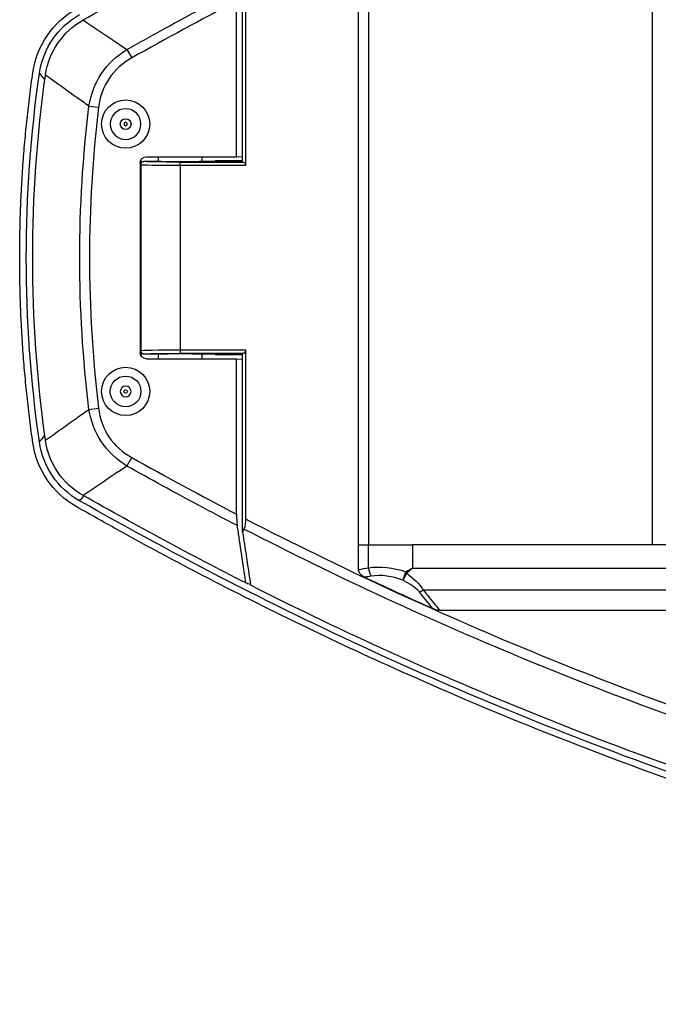
# Model space of a CAD drawing. Units: millimetres. Extents: x 440 to 690, y -20 to 317.
# Drawn here: x 514 to 524, y 175 to 191 of the extents above; entities that cross this region are included whole.
import ezdxf

# ---------------------------------------------------------------- set-up
doc = ezdxf.new("R2010")
doc.units = ezdxf.units.MM
doc.layers.add('1', color=7, linetype='Continuous')
doc.layers.add('2', color=7, linetype='Continuous')

msp = doc.modelspace()

# ---------------------------------------------------------------- linework, layer by layer
for p, q in [((519.635, 191.806), (519.635, 182.636)), ((524.165, 191.806), (524.165, 182.636))]:
    msp.add_line(p, q)
at = {"layer": '1', "color": 7}
for p, q in [((519.475, 182.636), (519.475, 191.806)), ((517.624, 188.768), (517.624, 191.609)), ((517.67, 191.392), (517.67, 188.693)), ((517.526, 188.835), (517.526, 191.317)), ((515.776, 190.548), (515.853, 190.412)), ((515.169, 189.642), (515.324, 189.624)), ((515.985, 188.73), (515.985, 185.713)), ((515.996, 188.703), (515.996, 185.74)), ((516.276, 188.759), (516.052, 188.759)), ((516.09, 188.835), (517.526, 188.835)), ((516.276, 188.835), (516.276, 188.759)), ((516.626, 188.749), (517.632, 188.749)), ((516.626, 188.693), (516.626, 188.749)), ((516.626, 188.693), (516.626, 185.75)), ((517.67, 188.693), (516.626, 188.693)), ((516.976, 188.759), (516.976, 188.835)), ((517.186, 188.759), (516.976, 188.759)), ((517.624, 188.768), (517.186, 188.768)), ((517.186, 188.749), (517.186, 188.768)), ((517.624, 188.749), (517.186, 188.749)), ((517.526, 188.835), (517.624, 188.839)), ((517.624, 188.749), (517.624, 188.768)), ((517.632, 188.749), (517.624, 188.749)), ((516.626, 185.75), (516.626, 185.694)), ((516.626, 185.75), (517.67, 185.75)), ((517.67, 185.75), (517.67, 183.051)), ((516.052, 185.684), (516.276, 185.684)), ((516.09, 185.608), (517.526, 185.608)), ((516.276, 185.684), (516.276, 185.608)), ((517.632, 185.694), (516.626, 185.694)), ((516.976, 185.608), (516.976, 185.684)), ((516.976, 185.684), (517.186, 185.684)), ((517.186, 185.694), (517.624, 185.694)), ((517.186, 185.674), (517.186, 185.694)), ((517.186, 185.674), (517.624, 185.674)), ((517.526, 185.608), (517.624, 185.603)), ((517.526, 183.126), (517.526, 185.608)), ((517.624, 185.694), (517.632, 185.694)), ((517.624, 185.674), (517.624, 185.694)), ((517.624, 182.834), (517.624, 185.674)), ((515.169, 184.8), (515.324, 184.819)), ((515.776, 183.894), (515.853, 184.031)), ((519.475, 182.636), (519.635, 182.636)), ((519.475, 182.243), (519.475, 182.636)), ((519.635, 182.636), (520.335, 182.636)), ((519.635, 182.27), (519.635, 182.636)), ((548.365, 182.636), (520.335, 182.636)), ((520.335, 182.636), (520.335, 182.264)), ((520.335, 182.264), (548.365, 182.264)), ((548.754, 181.914), (520.508, 181.914)), ((520.771, 181.591), (549.12, 181.591))]:
    msp.add_line(p, q, dxfattribs=at)
for centre, radius in [((515.755, 189.356), 0.385), ((515.755, 185.086), 0.385), ((515.755, 185.086), 0.245)]:
    msp.add_circle(centre, radius, dxfattribs=at)
at = {"layer": '1', "color": 7, "extrusion": (0, 0, -1)}
msp.add_circle((-515.755, 189.356), 0.245, dxfattribs=at)
for centre, major_axis, ratio, start_param, end_param in [((516.09, 188.73), (-0.0743, 0.0743), 0.999695, 5.497939, 7.068431), ((516.626, 188.703), (0.63, 0), 0.015904, 1.570796, 3.141593), ((516.626, 188.759), (0.574, 0), 0.017455, 1.570796, 3.143295), ((516.626, 188.759), (0.35, 0), 0.017455, 0, 3.141593), ((517.631, 188.693), (0, -0.056), 0.700208, 3.159046, 4.712389), ((516.09, 185.713), (-0.0743, -0.0743), 0.999695, 5.497939, 7.068431), ((516.626, 185.74), (0.63, 0), 0.015904, 3.141593, 4.712389), ((517.631, 185.75), (0, -0.056), 0.700208, 4.712389, 6.265732), ((516.626, 185.684), (0.574, 0), 0.017455, 3.13989, 4.712389), ((516.626, 185.684), (0.35, 0), 0.017455, 3.141593, 6.283185)]:
    msp.add_ellipse(centre, major_axis=major_axis, ratio=ratio, start_param=start_param, end_param=end_param, dxfattribs=at)
at = {"layer": '1', "color": 7}
for centre, major_axis, ratio, start_param, end_param in [((519.74, 182.27), (-0.035, 0.207), 0.494788, 1.487842, 2.191123), ((520.246, 182.207), (0.074, 0.196), 0.069892, 1.59716, 2.35374), ((520.246, 182.207), (-0.098, -0.186), 0.054546, 0.78689, 1.467795), ((520.246, 182.207), (-0.113, 0.177), 0.062955, 1.530542, 1.668884), ((520.508, 182.019), (-0.163, -0.132), 0.40966, 0.886927, 1.251133)]:
    msp.add_ellipse(centre, major_axis=major_axis, ratio=ratio, start_param=start_param, end_param=end_param, dxfattribs=at)
for points in [[(515.077, 191.018), (515.934, 191.501), (516.799, 191.971), (517.676, 192.415)], [(517.526, 191.317), (516.963, 191.024), (516.406, 190.722), (515.853, 190.412)], [(515.077, 191.018), (515.075, 191.017), (515.073, 191.016), (515.071, 191.015)], [(514.475, 184.306), (514.203, 186.237), (514.203, 188.205), (514.475, 190.136)], [(514.475, 190.136), (514.475, 190.138), (514.476, 190.14), (514.476, 190.142)], [(515.169, 184.8), (514.973, 186.408), (514.973, 188.034), (515.169, 189.642)], [(514.475, 184.306), (514.475, 184.304), (514.476, 184.302), (514.476, 184.3)], [(515.853, 184.031), (516.406, 183.721), (516.963, 183.419), (517.526, 183.126)], [(515.071, 183.428), (515.073, 183.427), (515.075, 183.426), (515.077, 183.425)], [(517.676, 182.027), (516.8, 182.471), (515.934, 182.941), (515.077, 183.425)], [(517.526, 183.126), (517.526, 183.063), (517.531, 183.001), (517.539, 182.943)], [(517.67, 183.051), (517.67, 182.994), (517.662, 182.937), (517.645, 182.888)], [(517.645, 182.888), (517.638, 182.87), (517.631, 182.852), (517.624, 182.834)], [(519.475, 182.243), (519.528, 182.252), (519.581, 182.261), (519.635, 182.27)], [(519.635, 182.27), (519.819, 182.296), (520.027, 182.272), (520.23, 182.207)], [(519.677, 182.136), (519.643, 182.13), (519.608, 182.124), (519.574, 182.119)], [(520.184, 182.072), (520.013, 182.136), (519.834, 182.162), (519.677, 182.136)], [(520.246, 182.183), (520.35, 182.104), (520.45, 182.016), (520.508, 181.914)], [(520.771, 181.591), (520.733, 181.591), (520.697, 181.603), (520.663, 181.619)]]:
    msp.add_open_spline(points, degree=3, dxfattribs=at)
for points, knots in [([(515.776, 190.548), (515.98, 190.662), (516.184, 190.776), (516.77, 191.096), (517.154, 191.3), (517.539, 191.5)], [0, 0, 0, 0, 0.349346, 0.349346, 1, 1, 1, 1]), ([(514.476, 190.142), (514.502, 190.324), (514.57, 190.499), (514.775, 190.798), (514.912, 190.925), (515.071, 191.015)], [0, 0, 0, 0, 0.5, 0.5, 1, 1, 1, 1]), ([(515.077, 191.018), (515.246, 190.903), (515.415, 190.788), (515.649, 190.632), (515.713, 190.59), (515.776, 190.548)], [0, 0, 0, 0, 0.728965, 0.728965, 1, 1, 1, 1]), ([(515.169, 189.642), (515.2, 189.829), (515.267, 190.009), (515.475, 190.319), (515.616, 190.449), (515.776, 190.548)], [0, 0, 0, 0, 0.5, 0.5, 1, 1, 1, 1]), ([(515.853, 190.412), (515.708, 190.331), (515.581, 190.22), (515.399, 189.948), (515.344, 189.788), (515.324, 189.624)], [0, 0, 0, 0, 0.5, 0.5, 1, 1, 1, 1]), ([(514.481, 190.132), (514.481, 190.132), (514.481, 190.132), (514.481, 190.132), (514.479, 190.134), (514.477, 190.135), (514.475, 190.136)], [0, 0, 0, 0, 0.000534, 0.000534, 0.000534, 1, 1, 1, 1]), ([(515.169, 189.642), (515.106, 189.687), (515.043, 189.731), (514.814, 189.894), (514.647, 190.013), (514.481, 190.132), (514.481, 190.132), (514.481, 190.132), (514.481, 190.132)], [0, 0, 0, 0, 0.273157, 0.273157, 0.999995, 0.999995, 0.999995, 1, 1, 1, 1]), ([(515.324, 189.624), (515.227, 188.825), (515.178, 188.025), (515.178, 186.421), (515.227, 185.617), (515.324, 184.819)], [0, 0, 0, 0, 0.5, 0.5, 1, 1, 1, 1]), ([(516.052, 188.759), (516.046, 188.759), (516.04, 188.757), (516.028, 188.753), (516.022, 188.75), (516.012, 188.742), (516.008, 188.738), (516.001, 188.727), (515.999, 188.721), (515.997, 188.712), (515.996, 188.708), (515.996, 188.704), (515.996, 188.703), (515.996, 188.703)], [0, 0, 0, 0, 0.214881, 0.214881, 0.429761, 0.429761, 0.644657, 0.644657, 0.859582, 0.859582, 0.974616, 0.974616, 1, 1, 1, 1]), ([(515.996, 185.74), (515.996, 185.74), (515.996, 185.739), (515.996, 185.735), (515.997, 185.731), (515.999, 185.722), (516.001, 185.716), (516.008, 185.705), (516.012, 185.7), (516.022, 185.693), (516.028, 185.689), (516.04, 185.685), (516.046, 185.684), (516.052, 185.684)], [0, 0, 0, 0, 0.025384, 0.025384, 0.140418, 0.140418, 0.355343, 0.355343, 0.570239, 0.570239, 0.785119, 0.785119, 1, 1, 1, 1]), ([(514.481, 184.31), (514.481, 184.31), (514.481, 184.31), (514.481, 184.311), (514.647, 184.43), (514.814, 184.548), (515.043, 184.711), (515.106, 184.756), (515.169, 184.8)], [0, 0, 0, 0, 0.000005, 0.000005, 0.000005, 0.726889, 0.726889, 1, 1, 1, 1]), ([(515.776, 183.894), (515.616, 183.994), (515.475, 184.124), (515.267, 184.435), (515.2, 184.614), (515.169, 184.8)], [0, 0, 0, 0, 0.5, 0.5, 1, 1, 1, 1]), ([(515.324, 184.819), (515.344, 184.655), (515.398, 184.495), (515.58, 184.223), (515.708, 184.112), (515.853, 184.031)], [0, 0, 0, 0, 0.5, 0.5, 1, 1, 1, 1]), ([(514.475, 184.306), (514.477, 184.308), (514.479, 184.309), (514.481, 184.31), (514.481, 184.31), (514.481, 184.31), (514.481, 184.311)], [0, 0, 0, 0, 0.999456, 0.999456, 0.999456, 1, 1, 1, 1]), ([(515.071, 183.428), (514.911, 183.518), (514.773, 183.646), (514.57, 183.945), (514.502, 184.12), (514.476, 184.3)], [0, 0, 0, 0, 0.5, 0.5, 1, 1, 1, 1]), ([(515.776, 183.894), (515.713, 183.852), (515.649, 183.81), (515.415, 183.654), (515.246, 183.54), (515.077, 183.425)], [0, 0, 0, 0, 0.271035, 0.271035, 1, 1, 1, 1]), ([(517.539, 182.943), (517.332, 183.05), (517.126, 183.159), (516.536, 183.473), (516.155, 183.682), (515.776, 183.894)], [0, 0, 0, 0, 0.349349, 0.349349, 1, 1, 1, 1]), ([(517.67, 183.051), (519.164, 182.28), (520.692, 181.572), (523.782, 180.299), (525.345, 179.732), (530.09, 178.234), (533.326, 177.507), (538.29, 176.831), (539.968, 176.68), (543.317, 176.489), (544.993, 176.439), (550.022, 176.395), (553.384, 176.535), (556.722, 176.844)], [0, 0, 0, 0, 0.125, 0.125, 0.25, 0.25, 0.5, 0.5, 0.625, 0.625, 0.75, 0.75, 1, 1, 1, 1]), ([(517.676, 182.027), (517.641, 182.263), (517.606, 182.499), (517.56, 182.804), (517.55, 182.873), (517.539, 182.943)], [0, 0, 0, 0, 0.77296, 0.77296, 1, 1, 1, 1]), ([(556.739, 176.689), (553.397, 176.379), (550.032, 176.238), (544.998, 176.283), (543.32, 176.332), (539.968, 176.523), (538.288, 176.673), (533.319, 177.349), (530.079, 178.076), (525.329, 179.572), (523.764, 180.138), (520.67, 181.41), (519.14, 182.117), (517.645, 182.888)], [0, 0, 0, 0, 0.25, 0.25, 0.375, 0.375, 0.5, 0.5, 0.75, 0.75, 0.875, 0.875, 1, 1, 1, 1]), ([(517.624, 182.834), (517.643, 182.71), (517.661, 182.587), (517.703, 182.305), (517.727, 182.148), (517.751, 181.99)], [0, 0, 0, 0, 0.438801, 0.438801, 1, 1, 1, 1]), ([(520.23, 182.207), (520.252, 182.219), (520.273, 182.23), (520.306, 182.248), (520.316, 182.254), (520.329, 182.261), (520.331, 182.262), (520.334, 182.263), (520.334, 182.264), (520.335, 182.264)], [0, 0, 0, 0, 0.619013, 0.619013, 0.922262, 0.922262, 0.983358, 0.983358, 1, 1, 1, 1]), ([(520.335, 182.264), (520.334, 182.263), (520.334, 182.263), (520.332, 182.261), (520.331, 182.26), (520.327, 182.257), (520.325, 182.255), (520.317, 182.248), (520.312, 182.243), (520.295, 182.227), (520.283, 182.216), (520.262, 182.198), (520.254, 182.19), (520.246, 182.183)], [0, 0, 0, 0, 0.0152, 0.0152, 0.059151, 0.059151, 0.136096, 0.136096, 0.31324, 0.31324, 0.722049, 0.722049, 1, 1, 1, 1]), ([(519.574, 182.119), (519.555, 182.128), (519.537, 182.139), (519.509, 182.162), (519.499, 182.174), (519.484, 182.197), (519.48, 182.209), (519.476, 182.228), (519.475, 182.236), (519.475, 182.243)], [0, 0, 0, 0, 0.376307, 0.376307, 0.649424, 0.649424, 0.868085, 0.868085, 1, 1, 1, 1]), ([(519.574, 182.119), (519.64, 182.088), (519.705, 182.057), (520.067, 181.888), (520.365, 181.752), (520.663, 181.619)], [0, 0, 0, 0, 0.181288, 0.181288, 1, 1, 1, 1]), ([(517.709, 182.011), (517.704, 182.013), (517.699, 182.016), (517.689, 182.021), (517.682, 182.024), (517.676, 182.027)], [0, 0, 0, 0, 0.425037, 0.425037, 1, 1, 1, 1]), ([(517.748, 182.008), (517.747, 182.008), (517.746, 182.008), (517.733, 182.009), (517.721, 182.01), (517.709, 182.011)], [0, 0, 0, 0, 0.072115, 0.072115, 1, 1, 1, 1]), ([(556.817, 175.941), (553.501, 175.633), (550.172, 175.49), (545.16, 175.527), (543.486, 175.574), (540.135, 175.757), (538.461, 175.899), (533.488, 176.552), (530.227, 177.263), (525.419, 178.745), (523.843, 179.306), (520.753, 180.553), (519.237, 181.239), (517.751, 181.99)], [0, 0, 0, 0, 0.25, 0.25, 0.375, 0.375, 0.5, 0.5, 0.75, 0.75, 0.875, 0.875, 1, 1, 1, 1]), ([(520.447, 181.884), (520.414, 181.924), (520.371, 181.957), (520.281, 182.019), (520.233, 182.046), (520.184, 182.072)], [0, 0, 0, 0, 0.5, 0.5, 1, 1, 1, 1]), ([(520.663, 181.619), (520.655, 181.628), (520.648, 181.637), (520.575, 181.725), (520.511, 181.804), (520.447, 181.884)], [0, 0, 0, 0, 0.105353, 0.105353, 1, 1, 1, 1]), ([(520.508, 181.914), (520.572, 181.835), (520.636, 181.756), (520.724, 181.648), (520.748, 181.62), (520.771, 181.591)], [0, 0, 0, 0, 0.733827, 0.733827, 1, 1, 1, 1])]:
    msp.add_open_spline(points, degree=3, knots=knots, dxfattribs=at)
at = {"layer": '2', "color": 7}
msp.add_line((515.996, 188.776), (515.996, 185.667), dxfattribs=at)
for centre, radius in [((515.755, 189.356), 0.0857), ((515.755, 185.086), 0.028)]:
    msp.add_circle(centre, radius, dxfattribs=at)
at = {"layer": '2', "color": 7, "extrusion": (0, 0, -1)}
for centre, radius in [((-515.755, 189.356), 0.028), ((-515.755, 185.086), 0.0857)]:
    msp.add_circle(centre, radius, dxfattribs=at)
at = {"layer": '2', "color": 7}
for points, degree in [([(514.273, 190.179), (514.333, 190.603), (514.592, 190.985), (514.965, 191.195)], 3), ([(514.377, 190.163), (514.433, 190.555), (514.673, 190.908), (515.017, 191.103)], 3), ([(514.273, 184.264), (513.853, 187.221), (514.273, 190.179)], 2), ([(514.377, 190.163), (514.407, 190.129), (514.437, 190.095), (514.467, 190.061)], 3), ([(516.01, 185.668), (516.01, 185.681), (516.01, 185.693), (516.01, 185.705)], 3), ([(514.377, 184.28), (514.407, 184.314), (514.437, 184.348), (514.467, 184.382)], 3), ([(514.965, 183.247), (514.592, 183.458), (514.333, 183.84), (514.273, 184.264)], 3), ([(515.017, 183.34), (514.673, 183.534), (514.433, 183.888), (514.377, 184.28)], 3), ([(515.017, 183.34), (515.042, 183.365), (515.066, 183.391), (515.09, 183.417)], 3)]:
    msp.add_open_spline(points, degree=degree, dxfattribs=at)
for points, knots in [([(514.377, 184.28), (514.239, 185.255), (514.169, 186.238), (514.169, 188.207), (514.239, 189.188), (514.377, 190.163)], [0, 0, 0, 0, 0.5, 0.5, 1, 1, 1, 1]), ([(556.733, 175.722), (556.143, 175.668), (555.553, 175.619), (552.611, 175.402), (550.255, 175.311), (546.726, 175.298), (545.551, 175.316), (543.196, 175.384), (542.019, 175.435), (540.257, 175.553), (539.67, 175.598), (538.791, 175.679), (538.498, 175.708), (537.913, 175.77), (537.619, 175.804), (536.167, 175.981), (535.006, 176.157), (531.536, 176.789), (529.238, 177.349), (524.722, 178.74), (522.505, 179.57), (519.273, 181.004), (518.212, 181.513), (516.647, 182.321), (516.13, 182.598), (515.4, 183.002), (515.182, 183.125), (514.965, 183.247)], [0, 0, 0, 0, 0.041142, 0.041142, 0.204862, 0.204862, 0.286722, 0.286722, 0.368582, 0.368582, 0.409512, 0.409512, 0.429977, 0.429977, 0.450442, 0.450442, 0.532302, 0.532302, 0.696022, 0.696022, 0.859742, 0.859742, 0.941602, 0.941602, 0.982532, 0.982532, 1, 1, 1, 1]), ([(556.828, 175.838), (555.032, 175.671), (553.231, 175.553), (549.623, 175.414), (547.814, 175.393), (544.205, 175.447), (542.402, 175.511), (539.703, 175.699), (538.803, 175.778), (537.007, 175.979), (536.109, 176.101), (531.661, 176.806), (528.198, 177.683), (523.142, 179.456), (521.481, 180.124), (519.024, 181.244), (518.21, 181.637), (516.6, 182.462), (515.805, 182.895), (515.017, 183.34)], [0, 0, 0, 0, 0.125, 0.125, 0.25, 0.25, 0.375, 0.375, 0.4375, 0.4375, 0.5, 0.5, 0.75, 0.75, 0.875, 0.875, 0.9375, 0.9375, 1, 1, 1, 1])]:
    msp.add_open_spline(points, degree=3, knots=knots, dxfattribs=at)

doc.saveas('drawing.dxf')
